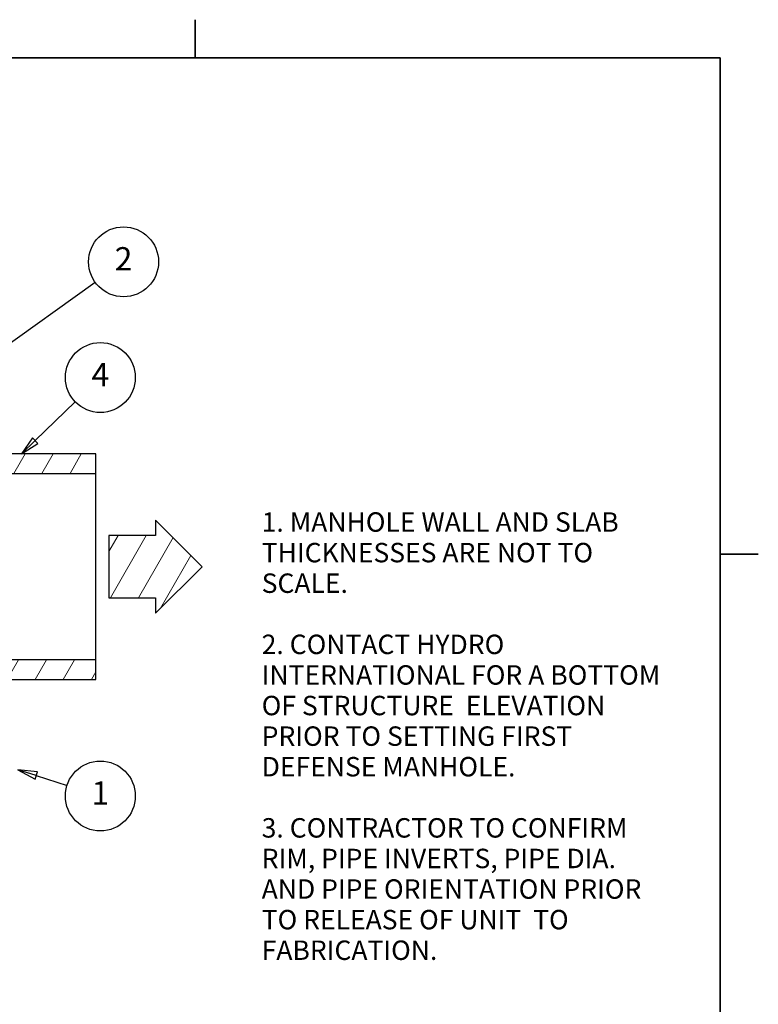
# Model space of a CAD drawing. Units: inches. Extents: x 10 to 840, y 10 to 927.
# Drawn here: x 650 to 840, y 287 to 540 of the extents above; entities that cross this region are included whole.
import ezdxf

# ---------------------------------------------------------------- set-up
doc = ezdxf.new("R2010")
doc.units = ezdxf.units.IN
doc.header["$LTSCALE"] = 50
doc.header["$MEASUREMENT"] = 0
for name, color, linetype, lineweight in [('Border (Hydro)', 7, 'Continuous', 35), ('Hatch (Hydro)', 7, 'Continuous', 18), ('Symbol (Hydro)', 7, 'Continuous', 25), ('Visible (Hydro)', 7, 'Continuous', 25)]:
    doc.layers.add(name, color=color, linetype=linetype, lineweight=lineweight)
doc.styles.add('Note Text (Hydro)', font='arial.ttf')

# ---------------------------------------------------------------- blocks, each defined once
blk = doc.blocks.new('Borders Hydro')
at = {"layer": 'Border (Hydro)'}
for p, q in [((13.9042, 10.6063), (13.9042, 10.8031)), ((0.3937, 10.6063), (16.6063, 10.6063)), ((16.6063, 10.6063), (16.6063, 0.3937)), ((16.6063, 8.0531), (16.8031, 8.0531))]:
    blk.add_line(p, q, dxfattribs=at)
blk = doc.blocks.new('Balloon2')
at = {"layer": 'Symbol (Hydro)'}
for p, q in [((13.0812, 8.6367), (13.2878, 8.8367)), ((13.0675, 8.6508), (13.0105, 8.5682)), ((13.0812, 8.6367), (13.0105, 8.5682)), ((13.0105, 8.5682), (13.0949, 8.6225)), ((13.0949, 8.6225), (13.0675, 8.6508))]:
    blk.add_line(p, q, dxfattribs=at)
at = {"layer": 'Symbol (Hydro)', "flags": 128}
blk.add_lwpolyline([(13.0675, 8.6508), (13.0105, 8.5682), (13.0949, 8.6225), (13.0675, 8.6508)], dxfattribs=at)
at = {"layer": 'Symbol (Hydro)'}
blk.add_circle((13.4167, 8.9614), 0.18, dxfattribs=at)
blk.add_solid([(13.0675, 8.6508), (13.0105, 8.5682), (13.0949, 8.6225), (13.0675, 8.6508)], dxfattribs=at)
at = {"layer": 'Symbol (Hydro)', "insert": (13.4167, 8.9614), "char_height": 0.12, "attachment_point": 5, "style": 'Note Text (Hydro)'}
blk.add_mtext('4', dxfattribs=at)
blk = doc.blocks.new('Balloon3')
at = {"layer": 'Symbol (Hydro)'}
for p, q in [((13.0864, 6.9133), (12.9926, 6.9433)), ((13.0924, 6.9321), (12.9926, 6.9433)), ((12.9926, 6.9433), (13.0804, 6.8946)), ((13.0804, 6.8946), (13.0924, 6.9321)), ((13.0864, 6.9133), (13.2456, 6.8625))]:
    blk.add_line(p, q, dxfattribs=at)
at = {"layer": 'Symbol (Hydro)', "flags": 128}
blk.add_lwpolyline([(13.0924, 6.9321), (12.9926, 6.9433), (13.0804, 6.8946), (13.0924, 6.9321)], dxfattribs=at)
at = {"layer": 'Symbol (Hydro)'}
blk.add_circle((13.4167, 6.808), 0.18, dxfattribs=at)
blk.add_solid([(13.0924, 6.9321), (12.9926, 6.9433), (13.0804, 6.8946), (13.0924, 6.9321)], dxfattribs=at)
at = {"layer": 'Symbol (Hydro)', "insert": (13.4167, 6.808), "char_height": 0.12, "attachment_point": 5, "style": 'Note Text (Hydro)'}
blk.add_mtext('1', dxfattribs=at)
blk = doc.blocks.new('Balloon8')
at = {"layer": 'Symbol (Hydro)'}
for p, q in [((11.7715, 8.2942), (13.3904, 9.4527)), ((11.7601, 8.3102), (11.6915, 8.2369)), ((11.783, 8.2782), (11.7601, 8.3102)), ((11.7715, 8.2942), (11.6915, 8.2369)), ((11.6915, 8.2369), (11.783, 8.2782))]:
    blk.add_line(p, q, dxfattribs=at)
at = {"layer": 'Symbol (Hydro)', "flags": 128}
blk.add_lwpolyline([(11.7601, 8.3102), (11.6915, 8.2369), (11.783, 8.2782), (11.7601, 8.3102)], dxfattribs=at)
at = {"layer": 'Symbol (Hydro)'}
blk.add_circle((13.5363, 9.557), 0.18, dxfattribs=at)
blk.add_solid([(11.7601, 8.3102), (11.6915, 8.2369), (11.783, 8.2782), (11.7601, 8.3102)], dxfattribs=at)
at = {"layer": 'Symbol (Hydro)', "insert": (13.5363, 9.557), "char_height": 0.12, "attachment_point": 5, "style": 'Note Text (Hydro)'}
blk.add_mtext('2', dxfattribs=at)

msp = doc.modelspace()

# ---------------------------------------------------------------- hatches: boundary and pattern name
at = {"layer": 'Hatch (Hydro)'}
h = msp.add_hatch(dxfattribs=at)
h.set_pattern_fill('ANSI31', color=256, scale=50, angle=15, style=0)
h.paths.add_polyline_path([(673.061, 391.41), (685.061, 391.41), (685.061, 387.41), (697.061, 399.41), (685.061, 411.41), (685.061, 407.41), (673.061, 407.41)])
h.paths.add_polyline_path([(638.592, 428.41), (638.592, 423.41), (669.632, 423.41), (669.632, 428.41)])
h.paths.add_polyline_path([(638.592, 375.41), (638.592, 370.41), (669.632, 370.41), (669.632, 375.41)])

# ---------------------------------------------------------------- linework, layer by layer
at = {"layer": 'Visible (Hydro)'}
for p, q in [((669.632, 428.41), (638.592, 428.41)), ((669.632, 423.41), (669.632, 428.41)), ((638.592, 423.41), (669.632, 423.41)), ((669.632, 375.41), (669.632, 423.41)), ((685.061, 411.41), (685.061, 407.41)), ((697.061, 399.41), (685.061, 411.41)), ((685.061, 407.41), (673.061, 407.41)), ((673.061, 407.41), (673.061, 391.41)), ((685.061, 387.41), (697.061, 399.41)), ((673.061, 391.41), (685.061, 391.41)), ((685.061, 391.41), (685.061, 387.41)), ((669.632, 375.41), (638.592, 375.41)), ((669.632, 370.41), (669.632, 375.41)), ((638.592, 370.41), (669.632, 370.41))]:
    msp.add_line(p, q, dxfattribs=at)

# ---------------------------------------------------------------- block references
at = {"xscale": 50, "yscale": 50, "zscale": 50}
msp.add_blockref('Borders Hydro', (0, 0), dxfattribs=at)
at = {"layer": 'Symbol (Hydro)', "xscale": 50, "yscale": 50, "zscale": 50}
for name in ['Balloon8', 'Balloon2', 'Balloon3']:
    msp.add_blockref(name, (0, 0), dxfattribs=at)

# ---------------------------------------------------------------- texts
at = {"layer": 'Symbol (Hydro)', "insert": (712.358, 413.399), "char_height": 5, "width": 113.51158, "attachment_point": 1, "line_spacing_factor": 0.944221, "style": 'Note Text (Hydro)'}
msp.add_mtext('\\fArial|b0|i0;\\H5.0000;1. MANHOLE WALL AND SLAB\\P\\fArial|b0|i0;\\H5.0000;THICKNESSES ARE NOT TO \\PSCALE.\\P\\fArial|b0|i0;\\H5.0000;\\P\\fArial|b0|i0;\\H5.0000;2. CONTACT HYDRO  \\PINTERNATIONAL FOR A BOTTOM \\POF STRUCTURE  ELEVATION \\PPRIOR TO SETTING FIRST \\PDEFENSE MANHOLE. \\P\\fArial|b0|i0;\\H5.0000;\\P\\fArial|b0|i0;\\H5.0000;3. CONTRACTOR TO CONFIRM \\PRIM, PIPE INVERTS, PIPE DIA. \\PAND PIPE ORIENTATION PRIOR \\PTO RELEASE OF UNIT  TO \\PFABRICATION. \\P', dxfattribs=at)

doc.saveas('drawing.dxf')
